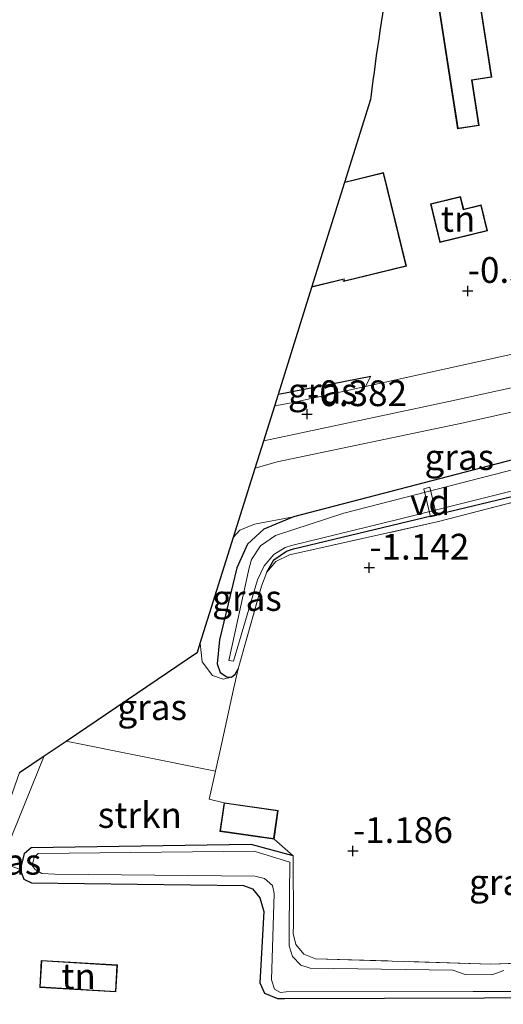
# Model space of a CAD drawing. Units: metres. Extents: x 51960 to 60004, y 381250 to 387503.
# Drawn here: x 52613 to 52660, y 382578 to 382673 of the extents above; entities that cross this region are included whole.
import ezdxf
from ezdxf.enums import TextEntityAlignment as Align

# ---------------------------------------------------------------- set-up
doc = ezdxf.new("R2010")
doc.units = ezdxf.units.M
doc.linetypes.add('IE-TERREINAFSCHEIDING', pattern=[10, 8, -2])
doc.layers.get('0').update_dxf_attribs({"lineweight": 25})
for name, color, linetype, lineweight in [('B-ME-AL-OVERIG-GV-B7', 7, 'BV-GELEIDERAIL', 18), ('B-ME-GR-STRUIKEN-GV-B6', 93, 'Continuous', 18), ('B-ME-GW-HOOGTEPUNT-S-B1', 10, 'Continuous', 25), ('B-ME-GW-INSTEEKWATERGANG-L-B1', 10, 'Continuous', 25), ('B-ME-GW-KRUINLIJN-L-B1', 93, 'Continuous', 18), ('B-ME-IE-GRASLAND-GV-B6', 93, 'Continuous', 18), ('B-ME-IE-GRONDWERKLIJN-GROND_INGERICHT-GV-B6', 253, 'Continuous', 18), ('B-ME-IE-TERREINAFSCHEIDING-DOORGANG-L-B1', 8, 'IE-TERREINAFSCHEIDING-KUNSTMATIG-OPEN', 18), ('B-ME-IE-TERREINAFSCHEIDING-HAAG-L-B1', 10, 'Continuous', 25), ('B-ME-IE-TERREINAFSCHEIDING-RASTERHEKWERK-L-B1', 8, 'IE-TERREINAFSCHEIDING', 18), ('B-ME-KG-KADASTRAAL-DAKRAND-L-B1', 13, 'Continuous', 18), ('B-ME-KG-KADASTRAAL-OPNAMEDTMGRENS-L-B1', 10, 'Continuous', 25), ('B-ME-OG-BEBOUWING-GV-B6', 173, 'Continuous', 18), ('B-ME-OG-WATER-GV-B6', 153, 'Continuous', 18), ('B-ME-VH-VERH_SOORT-BITUMEN-GV-B6', 8, 'IE-TERREINAFSCHEIDING-NATUURLIJK-HOUTWAL', 18), ('B-ME-VH-VERH_SOORT-KLINKERS-GV-B6', 8, 'IE-TERREINAFSCHEIDING-NATUURLIJK-HOUTWAL', 18)]:
    doc.layers.add(name, color=color, linetype=linetype, lineweight=lineweight)
doc.styles.add('NLCS-ISO', font='NLCS-ISO.TTF')
doc.linetypes.add('BV-GELEIDERAIL', pattern='A,10,-3,[108,NLCS.SHX,S=1,R=0,X=0,Y=0],-3', length=16)
doc.linetypes.add('IE-TERREINAFSCHEIDING-KUNSTMATIG-OPEN', pattern='A,7,-1.5,[67,NLCS.SHX,S=0.75,R=0,X=0,Y=0],-1.5', length=10)
doc.linetypes.add('IE-TERREINAFSCHEIDING-NATUURLIJK-HOUTWAL', pattern='A,7,-1.5,[67,NLCS.SHX,S=0.75,R=45,X=0,Y=0],-1.5,7,-1.5,[70,NLCS.SHX,S=0.75,R=0,X=0,Y=0],-1.5', length=20)

# ---------------------------------------------------------------- blocks, each defined once
blk = doc.blocks.new('hoogtepunt')
for p, q in [((-0.5, 0), (0.5, 0)), ((0, 0.5), (0, -0.5))]:
    blk.add_line(p, q)

msp = doc.modelspace()

# ---------------------------------------------------------------- linework, layer by layer
at = {"layer": 'B-ME-AL-OVERIG-GV-B7'}
msp.add_polyline3d([(52653.216, 382625.104, -1.178), (52652.619, 382624.962, -1.178), (52651.968, 382627.696, -1.178), (52652.565, 382627.838, -1.178), (52653.216, 382625.104, -1.178)], dxfattribs=at)
at = {"layer": 'B-ME-GR-STRUIKEN-GV-B6'}
msp.add_polyline3d([(52637.43, 382593.66, -1.05), (52639.271, 382592.05, -1.1), (52635.223, 382593.145, -1.097), (52613.862, 382592.804, -0.804), (52613.178, 382592.242, -0.804), (52612.765, 382590.697, -0.804), (52610.939, 382591.428, -0.138), (52615.1017, 382601.7458, -0.1414), (52617.2398, 382603.1927, -0.2049), (52631.752, 382600.25, -0.84), (52631.145, 382597.56, -0.85), (52632.575, 382597.2, -1.05), (52632.174, 382594.415, -1.05), (52637.43, 382593.66, -1.05)], dxfattribs=at)
at = {"layer": 'B-ME-GW-INSTEEKWATERGANG-L-B1'}
for points in [[(52703.744, 382640.433, -0.841), (52703.021, 382640.699, -0.829), (52702.469, 382640.619, -0.825), (52667.784, 382632.398, -0.951), (52639.33, 382624.975, -0.841)], [(52636.73, 382619.6, -1.06), (52637.414, 382620.799, -1.068), (52638.649, 382621.648, -1.068), (52639.31, 382621.863, -1.068), (52663.073, 382627.548, -1.085), (52698.987, 382636.677, -1.072), (52700.736, 382637.086, -1.036), (52701.915, 382636.994, -1.036), (52702.732, 382636.28, -1.04), (52702.993, 382635.027, -1.04), (52704.08, 382626.156, -1.032), (52705.246, 382615.629, -0.991), (52705.824, 382605.823, -0.995), (52705.721, 382597.985, -0.963), (52705.589, 382587.249, -0.951), (52705.198, 382583.73, -0.951), (52704.839, 382582.741, -0.955), (52704.384, 382582.399, -0.955), (52703.885, 382582.233, -0.955), (52701.181, 382582.2, -1)], [(52639.33, 382624.975, -0.841), (52636.433, 382623.785, -0.841), (52634.84, 382622.321, -0.841), (52633.824, 382620.019, -0.841), (52632.13, 382613.01, -0.845), (52631.91, 382610.705, -0.845), (52632.202, 382609.849, -0.841), (52632.829, 382609.413, -0.841), (52633.299, 382609.404, -0.841)], [(52633.299, 382609.404, -0.841), (52633.666, 382609.695, -0.946), (52633.954, 382610.22, -1.1)], [(52639.271, 382592.05, -1.1), (52635.223, 382593.145, -1.097), (52613.862, 382592.804, -0.804), (52613.178, 382592.242, -0.804), (52612.765, 382590.697, -0.804)], [(52612.765, 382590.697, -0.804), (52613.125, 382589.78, -0.804), (52613.865, 382589.424, -0.804), (52634.468, 382589.165, -0.902), (52635.324, 382588.839, -0.902), (52636.036, 382587.96, -0.902), (52636.422, 382586.618, -0.902), (52636.055, 382579.716, -0.898), (52636.496, 382578.687, -0.873), (52637.775, 382578.18, -0.841), (52638.444, 382578.187, -0.837), (52657.85, 382578.244, -0.849), (52703.745, 382578.535, -0.995), (52703.965, 382577.77, -0.99)]]:
    msp.add_polyline3d(points, dxfattribs=at)
at = {"layer": 'B-ME-GW-KRUINLIJN-L-B1'}
for points in [[(52639.33, 382624.975, -0.841), (52635.536, 382624.271, -0.556), (52634.097, 382623.664, -0.394), (52633.499, 382623.0109, -0.3582)], [(52630.2702, 382612.7131, -0.5588), (52630.449, 382610.876, -0.67), (52631.443, 382609.574, -0.743), (52632.483, 382609.2, -0.792), (52633.299, 382609.404, -0.841)]]:
    msp.add_polyline3d(points, dxfattribs=at)
at = {"layer": 'B-ME-IE-GRASLAND-GV-B6'}
for points in [[(52706.207, 382650.91, -0.54), (52710.721, 382641.531, -0.136), (52710.893, 382640.561, -0.056), (52707.224, 382639.419, -0.183), (52708.78, 382633.75, -0.04), (52706.617, 382637.873, -0.247), (52704.693, 382640.14, -0.812), (52703.744, 382640.433, -0.841), (52703.021, 382640.699, -0.829), (52702.469, 382640.619, -0.825), (52667.784, 382632.398, -0.951), (52639.33, 382624.975, -0.841), (52635.536, 382624.271, -0.556), (52634.097, 382623.664, -0.394), (52633.499, 382623.0109, -0.3582), (52635.5982, 382629.7062, -0.3974), (52637.733, 382630.299, -0.418), (52655.828, 382634.102, -0.573), (52675.821, 382638.586, -0.715), (52701.935, 382644.437, -0.796), (52701.509, 382646.396, -0.723), (52700.646, 382649.706, -0.585), (52703.536, 382650.37, -0.5), (52706.207, 382650.91, -0.54)], [(52639.137, 382636.044, -0.3), (52637.4965, 382635.7606, -0.2644), (52637.8489, 382636.8844, -0.4447), (52646.811, 382638.643, -0.377), (52646.322, 382637.627, -0.374), (52639.137, 382636.044, -0.3)], [(52663.073, 382627.548, -1.085), (52639.31, 382621.863, -1.068), (52638.649, 382621.648, -1.068), (52637.414, 382620.799, -1.068), (52636.73, 382619.6, -1.06), (52636.216, 382618.24, -1.06), (52633.954, 382610.22, -1.1), (52633.666, 382609.695, -0.946), (52633.299, 382609.404, -0.841), (52632.829, 382609.413, -0.841), (52632.202, 382609.849, -0.841), (52631.91, 382610.705, -0.845), (52632.13, 382613.01, -0.845), (52633.824, 382620.019, -0.841), (52634.84, 382622.321, -0.841), (52636.433, 382623.785, -0.841), (52639.33, 382624.975, -0.841), (52667.784, 382632.398, -0.951)], [(52682.542, 382632.06, -1.11), (52653.404, 382624.52, -1.1), (52638.931, 382621.27, -1.09), (52637.612, 382620.62, -1.08), (52636.73, 382619.6, -1.06), (52637.414, 382620.799, -1.068), (52638.649, 382621.648, -1.068), (52639.31, 382621.863, -1.068), (52663.073, 382627.548, -1.085)], [(52662.21, 382629.961, -1.385), (52644.191, 382625.326, -1.385), (52637.564, 382623.171, -1.385), (52636.12, 382622.139, -1.385), (52635.226, 382620.814, -1.385), (52635.012, 382620.031, -1.385), (52633.038, 382611.031, -1.385), (52633.494, 382610.952, -1.385), (52635.835, 382618.843, -1.385), (52636.478, 382620.198, -1.385), (52637.416, 382621.319, -1.385), (52638.52, 382621.99, -1.385), (52639.127, 382622.176, -1.385), (52649.575, 382624.738, -1.385), (52675.826, 382631.321, -1.385)], [(52633.299, 382609.404, -0.841), (52632.483, 382609.2, -0.792), (52631.443, 382609.574, -0.743), (52630.449, 382610.876, -0.67), (52630.2702, 382612.7131, -0.5588), (52633.4989, 382623.0109, -0.3582), (52634.097, 382623.664, -0.394), (52635.536, 382624.271, -0.556), (52639.33, 382624.975, -0.841), (52636.433, 382623.785, -0.841), (52634.84, 382622.321, -0.841), (52633.824, 382620.019, -0.841), (52632.13, 382613.01, -0.845), (52631.91, 382610.705, -0.845), (52632.202, 382609.849, -0.841), (52632.829, 382609.413, -0.841), (52633.299, 382609.404, -0.841)], [(52631.443, 382609.574, -0.743), (52632.483, 382609.2, -0.792), (52633.299, 382609.404, -0.841), (52633.666, 382609.695, -0.946), (52633.954, 382610.22, -1.1), (52633.497, 382608.22, -0.83), (52632.375, 382603.01, -0.83), (52631.752, 382600.25, -0.84), (52617.2398, 382603.1927, -0.2049), (52629.9905, 382611.8209, -0.602), (52630.2702, 382612.7131, -0.5588), (52630.449, 382610.876, -0.67), (52631.443, 382609.574, -0.743)], [(52610.939, 382591.428, -0.138), (52608.533, 382581.176, -0.028), (52607.797, 382582.352, 0.046), (52607.907, 382583.068, 0.048), (52609.486, 382589.951, -0.138), (52611.032, 382595.31, -0.162), (52612.7014, 382600.1215, -0.1366), (52615.1017, 382601.7458, -0.1414), (52610.939, 382591.428, -0.138)], [(52703.745, 382578.535, -0.995), (52657.85, 382578.244, -0.849), (52638.444, 382578.187, -0.837), (52637.775, 382578.18, -0.841), (52636.496, 382578.687, -0.873), (52636.055, 382579.716, -0.898), (52636.422, 382586.618, -0.902), (52636.036, 382587.96, -0.902), (52635.324, 382588.839, -0.902), (52634.468, 382589.165, -0.902), (52613.865, 382589.424, -0.804), (52613.125, 382589.78, -0.804), (52612.765, 382590.697, -0.804), (52613.178, 382592.242, -0.804), (52613.862, 382592.804, -0.804), (52635.223, 382593.145, -1.097), (52639.271, 382592.05, -1.1), (52639.305, 382585.38, -1.08), (52639.279, 382584.49, -1.08), (52639.548, 382583.42, -1.08), (52640.324, 382582.5, -1.08), (52641.457, 382582.04, -1.09), (52658.481, 382581.53, -1.12), (52675.306, 382582.09, -1.28)], [(52659.74, 382580.903, -1.385), (52658.581, 382580.496, -1.385), (52655.991, 382580.515, -1.385), (52654.803, 382580.927, -1.385), (52640.939, 382581.143, -1.385), (52640.032, 382581.429, -1.385), (52639.219, 382582.268, -1.385), (52638.909, 382583.29, -1.385), (52638.885, 382585.131, -1.385), (52638.961, 382591.434, -1.385), (52635.493, 382592.489, -1.385), (52614.523, 382592.275, -1.385), (52614.144, 382591.885, -1.385), (52613.932, 382591.088, -1.385), (52614.236, 382590.708, -1.385), (52614.867, 382590.318, -1.385), (52616.156, 382590.273, -1.385), (52635.554, 382590.073, -1.385), (52636.499, 382589.836, -1.385), (52637.292, 382589.149, -1.385), (52637.442, 382588.378, -1.385), (52637.167, 382579.983, -1.385), (52637.486, 382579.075, -1.385), (52638.05, 382578.756, -1.385), (52638.605, 382578.828, -1.385), (52656.77, 382578.867, -1.385), (52681.146, 382578.859, -1.385)]]:
    msp.add_polyline3d(points, dxfattribs=at)
at = {"layer": 'B-ME-IE-GRONDWERKLIJN-GROND_INGERICHT-GV-B6'}
for points in [[(52652.646, 382679.42, -0.9), (52655.255, 382662.669, -0.9), (52657.334, 382662.993, -0.9), (52656.652, 382667.378, -0.9), (52658.567, 382667.676, -0.9), (52656.634, 382680.09, -0.9)], [(52666.741, 382642.127, -0.585), (52646.322, 382637.627, -0.374), (52646.811, 382638.643, -0.377), (52637.8489, 382636.8844, -0.4447), (52641.1105, 382647.2872, -0.4), (52644.124, 382648.025, -0.4), (52644.172, 382647.827, -0.4), (52650.296, 382649.326, -0.4), (52648.071, 382658.418, -0.4), (52644.3119, 382657.4976, -0.4), (52646.8364, 382665.5494, -0.4718), (52646.8591, 382665.7359, -0.476), (52646.9593, 382666.5429, -0.4945), (52647.0627, 382667.3475, -0.5131), (52647.1682, 382668.1522, -0.5318), (52647.2783, 382668.9657, -0.5508), (52647.3915, 382669.7791, -0.57), (52647.5067, 382670.5824, -0.589), (52647.6223, 382671.3741, -0.6079), (52647.743, 382672.1851, -0.6274), (52647.8681, 382672.9975, -0.647), (52647.9938, 382673.7985, -0.6521)], [(52658.163, 382652.753, -0.4), (52657.547, 382655.28, -0.4), (52655.843, 382654.864, -0.4), (52655.542, 382656.099, -0.4), (52652.616, 382655.386, -0.4), (52653.532, 382651.625, -0.4), (52658.163, 382652.753, -0.4)], [(52675.306, 382582.09, -1.28), (52658.481, 382581.53, -1.12), (52641.457, 382582.04, -1.09), (52640.324, 382582.5, -1.08), (52639.548, 382583.42, -1.08), (52639.279, 382584.49, -1.08), (52639.305, 382585.38, -1.08), (52639.271, 382592.05, -1.1), (52637.43, 382593.66, -1.05), (52637.831, 382596.451, -1.05), (52632.575, 382597.2, -1.05), (52631.145, 382597.56, -0.85), (52631.752, 382600.25, -0.84), (52632.375, 382603.01, -0.83), (52633.497, 382608.22, -0.83), (52633.954, 382610.22, -1.1), (52636.216, 382618.24, -1.06), (52636.73, 382619.6, -1.06), (52637.612, 382620.62, -1.08), (52638.931, 382621.27, -1.09), (52653.404, 382624.52, -1.1), (52682.542, 382632.06, -1.11)], [(52609.67, 382576.53, -0.41), (52610.325, 382580.868, -0.377), (52608.533, 382581.176, -0.028), (52610.939, 382591.428, -0.138), (52612.765, 382590.697, -0.804)], [(52612.765, 382590.697, -0.804), (52613.125, 382589.78, -0.804), (52613.865, 382589.424, -0.804), (52634.468, 382589.165, -0.902), (52635.324, 382588.839, -0.902), (52636.036, 382587.96, -0.902), (52636.422, 382586.618, -0.902), (52636.055, 382579.716, -0.898), (52636.496, 382578.687, -0.873), (52637.775, 382578.18, -0.841), (52638.444, 382578.187, -0.837), (52657.85, 382578.244, -0.849), (52703.745, 382578.535, -0.995), (52703.965, 382577.77, -0.99), (52701.816, 382560.12, -0.86)], [(52614.674, 382579.256, -0.5), (52622.071, 382578.822, -0.5), (52622.225, 382581.443, -0.5), (52614.828, 382581.877, -0.5), (52614.674, 382579.256, -0.5)]]:
    msp.add_polyline3d(points, dxfattribs=at)
at = {"layer": 'B-ME-IE-TERREINAFSCHEIDING-DOORGANG-L-B1'}
msp.add_line((52633.497, 382608.22, -0.83), (52632.375, 382603.01, -0.83), dxfattribs=at)
at = {"layer": 'B-ME-IE-TERREINAFSCHEIDING-HAAG-L-B1'}
msp.add_line((52637.8489, 382636.8844, -0.4447), (52646.811, 382638.643, -0.377), dxfattribs=at)
at = {"layer": 'B-ME-IE-TERREINAFSCHEIDING-RASTERHEKWERK-L-B1'}
for p, q in [((52633.497, 382608.22, -0.83), (52633.954, 382610.22, -1.1)), ((52639.271, 382592.05, -1.1), (52637.43, 382593.66, -1.05))]:
    msp.add_line(p, q, dxfattribs=at)
for points in [[(52636.73, 382619.6, -1.06), (52637.612, 382620.62, -1.08), (52638.931, 382621.27, -1.09), (52653.404, 382624.52, -1.1), (52682.542, 382632.06, -1.11), (52686.289, 382612.98, -1.03), (52692.079, 382582.08, -1.12)], [(52633.954, 382610.22, -1.1), (52636.216, 382618.24, -1.06), (52636.73, 382619.6, -1.06)], [(52632.375, 382603.01, -0.83), (52631.752, 382600.25, -0.84), (52631.145, 382597.56, -0.85), (52632.575, 382597.2, -1.05)], [(52692.079, 382582.08, -1.12), (52675.306, 382582.09, -1.28), (52658.481, 382581.53, -1.12), (52641.457, 382582.04, -1.09), (52640.324, 382582.5, -1.08), (52639.548, 382583.42, -1.08), (52639.279, 382584.49, -1.08), (52639.305, 382585.38, -1.08), (52639.271, 382592.05, -1.1)]]:
    msp.add_polyline3d(points, dxfattribs=at)
at = {"layer": 'B-ME-KG-KADASTRAAL-DAKRAND-L-B1'}
for points in [[(52656.432, 382679.956, 0.821), (52656.594, 382680.026, 1.577), (52658.51, 382667.718, 1.642), (52656.595, 382667.42, 1.564), (52657.277, 382663.035, 1.463), (52655.297, 382662.726, 1.467), (52652.703, 382679.378, 2.011), (52653.118, 382679.443, 1.938), (52653.048, 382680.095, 1.04), (52652.843, 382681.469, 1.048), (52656.117, 382681.9, 0.776), (52656.432, 382679.956, 0.821)], [(52644.2946, 382657.4425, 2.9365), (52648.034, 382658.358, 2.162), (52650.237, 382649.363, 2.198), (52644.272, 382647.902, 3.442), (52644.226, 382648.103, 2.682), (52641.1279, 382647.3425, 2.697)], [(52655.806, 382654.804, 1.999), (52657.51, 382655.22, 1.999), (52658.103, 382652.79, 1.963), (52653.569, 382651.685, 1.963), (52652.676, 382655.349, 1.967), (52655.505, 382656.039, 1.991), (52655.806, 382654.804, 1.999)], [(52637.388, 382593.722, 0.768), (52632.231, 382594.464, 0.857), (52632.617, 382597.15, 1.304), (52637.774, 382596.407, 1.288), (52637.388, 382593.722, 0.768)], [(52622.024, 382578.875, 1.56), (52614.727, 382579.303, 1.739), (52614.875, 382581.824, 1.499), (52622.172, 382581.396, 1.385), (52622.024, 382578.875, 1.56)]]:
    msp.add_polyline3d(points, dxfattribs=at)
at = {"layer": 'B-ME-KG-KADASTRAAL-OPNAMEDTMGRENS-L-B1'}
for p, q in [((52641.1105, 382647.2872, -0.4), (52644.3119, 382657.4976, -0.4)), ((52637.8489, 382636.8844, -0.4447), (52641.1105, 382647.2872, -0.4)), ((52637.4965, 382635.7606, -0.2644), (52637.8489, 382636.8844, -0.4447)), ((52636.4285, 382632.3543, -0.3424), (52637.4965, 382635.7606, -0.2644)), ((52635.5982, 382629.7062, -0.3974), (52636.4285, 382632.3543, -0.3424)), ((52615.1017, 382601.7458, -0.1414), (52617.2398, 382603.1927, -0.2049)), ((52612.7014, 382600.1215, -0.1366), (52615.1017, 382601.7458, -0.1414))]:
    msp.add_line(p, q, dxfattribs=at)
for points in [[(52644.3119, 382657.4976, -0.4), (52646.8364, 382665.5494, -0.4718), (52646.8591, 382665.7359, -0.476), (52646.9593, 382666.5429, -0.4945), (52647.0627, 382667.3475, -0.5131), (52647.1682, 382668.1522, -0.5318), (52647.2783, 382668.9657, -0.5508), (52647.3915, 382669.7791, -0.57), (52647.5067, 382670.5824, -0.589), (52647.6223, 382671.3741, -0.6079), (52647.743, 382672.1851, -0.6274), (52647.8681, 382672.9975, -0.647), (52647.9938, 382673.7985, -0.6521), (52648.1229, 382674.6014, -0.6562), (52648.254, 382675.401, -0.6605), (52648.3896, 382676.2101, -0.665), (52648.5275, 382677.0117, -0.6696), (52648.6669, 382677.8095, -0.6742), (52648.8113, 382678.6178, -0.6704), (52648.8884, 382679.0389, -0.6618)], [(52617.2398, 382603.1927, -0.2049), (52629.9905, 382611.8209, -0.602), (52630.2702, 382612.7131, -0.5588), (52633.499, 382623.0109, -0.3582), (52635.5982, 382629.7062, -0.3974)]]:
    msp.add_polyline3d(points, dxfattribs=at)
at = {"layer": 'B-ME-OG-BEBOUWING-GV-B6'}
for points in [[(52656.634, 382680.09, -0.9), (52658.567, 382667.676, -0.9), (52656.652, 382667.378, -0.9), (52657.334, 382662.993, -0.9), (52655.255, 382662.669, -0.9), (52652.646, 382679.42, -0.9), (52653.066, 382679.485, -0.9), (52652.998, 382680.09, -0.9), (52652.786, 382681.512, -0.9), (52656.158, 382681.956, -0.9), (52656.472, 382680.022, -0.9), (52656.634, 382680.09, -0.9)], [(52650.296, 382649.326, -0.4), (52644.172, 382647.827, -0.4), (52644.124, 382648.025, -0.4), (52641.1105, 382647.2872, -0.4), (52644.3119, 382657.4976, -0.4), (52648.071, 382658.418, -0.4), (52650.296, 382649.326, -0.4)], [(52658.163, 382652.753, -0.4), (52653.532, 382651.625, -0.4), (52652.616, 382655.386, -0.4), (52655.542, 382656.099, -0.4), (52655.843, 382654.864, -0.4), (52657.547, 382655.28, -0.4), (52658.163, 382652.753, -0.4)], [(52637.43, 382593.66, -1.05), (52632.174, 382594.415, -1.05), (52632.575, 382597.2, -1.05), (52637.831, 382596.451, -1.05), (52637.43, 382593.66, -1.05)], [(52614.674, 382579.256, -0.5), (52614.828, 382581.877, -0.5), (52622.225, 382581.443, -0.5), (52622.071, 382578.822, -0.5), (52614.674, 382579.256, -0.5)]]:
    msp.add_polyline3d(points, dxfattribs=at)
at = {"layer": 'B-ME-OG-WATER-GV-B6'}
for points in [[(52675.826, 382631.321, -1.385), (52649.575, 382624.738, -1.385), (52639.127, 382622.176, -1.385), (52638.52, 382621.99, -1.385), (52637.416, 382621.319, -1.385), (52636.478, 382620.198, -1.385), (52635.835, 382618.843, -1.385), (52633.494, 382610.952, -1.385), (52633.038, 382611.031, -1.385), (52635.012, 382620.031, -1.385), (52635.226, 382620.814, -1.385), (52636.12, 382622.139, -1.385), (52637.564, 382623.171, -1.385), (52644.191, 382625.326, -1.385), (52662.21, 382629.961, -1.385)], [(52681.146, 382578.859, -1.385), (52656.77, 382578.867, -1.385), (52638.605, 382578.828, -1.385), (52638.05, 382578.756, -1.385), (52637.486, 382579.075, -1.385), (52637.167, 382579.983, -1.385), (52637.442, 382588.378, -1.385), (52637.292, 382589.149, -1.385), (52636.499, 382589.836, -1.385), (52635.554, 382590.073, -1.385), (52616.156, 382590.273, -1.385), (52614.867, 382590.318, -1.385), (52614.236, 382590.708, -1.385), (52613.932, 382591.088, -1.385), (52614.144, 382591.885, -1.385), (52614.523, 382592.275, -1.385), (52635.493, 382592.489, -1.385), (52638.961, 382591.434, -1.385), (52638.885, 382585.131, -1.385), (52638.909, 382583.29, -1.385), (52639.219, 382582.268, -1.385), (52640.032, 382581.429, -1.385), (52640.939, 382581.143, -1.385), (52654.803, 382580.927, -1.385), (52655.991, 382580.515, -1.385), (52658.581, 382580.496, -1.385), (52659.74, 382580.903, -1.385)]]:
    msp.add_polyline3d(points, dxfattribs=at)
at = {"layer": 'B-ME-VH-VERH_SOORT-BITUMEN-GV-B6'}
msp.add_polyline3d([(52654.405, 382636.163, -0.475), (52636.4285, 382632.3543, -0.3424), (52637.4965, 382635.7606, -0.2644), (52639.137, 382636.044, -0.3), (52646.322, 382637.627, -0.374), (52666.741, 382642.127, -0.585), (52700.646, 382649.706, -0.585), (52701.509, 382646.396, -0.723), (52677.448, 382641.227, -0.658), (52654.405, 382636.163, -0.475)], dxfattribs=at)
at = {"layer": 'B-ME-VH-VERH_SOORT-KLINKERS-GV-B6'}
msp.add_polyline3d([(52637.733, 382630.299, -0.418), (52635.5982, 382629.7062, -0.3974), (52636.4285, 382632.3543, -0.3424), (52654.405, 382636.163, -0.475), (52677.448, 382641.227, -0.658), (52701.509, 382646.396, -0.723), (52701.935, 382644.437, -0.796), (52675.821, 382638.586, -0.715), (52655.828, 382634.102, -0.573), (52637.733, 382630.299, -0.418)], dxfattribs=at)

# ---------------------------------------------------------------- block references
at = {"layer": 'B-ME-GW-HOOGTEPUNT-S-B1', "rotation": 90}
for p in [(52656.24, 382646.919, -0.377), (52656.24, 382646.919, -0.377), (52640.642, 382634.946, -0.382), (52640.642, 382634.946, -0.382), (52646.681, 382620.039, -1.142), (52646.681, 382620.039, -1.142), (52645.087, 382592.514, -1.186), (52645.087, 382592.514, -1.186)]:
    msp.add_blockref('hoogtepunt', p, dxfattribs=at)

# ---------------------------------------------------------------- texts
at = {"layer": 'B-ME-AL-OVERIG-GV-B7', "ltscale": 0.2, "style": 'NLCS-ISO'}
msp.add_text('vd', height=2.5, dxfattribs=at).set_placement((52652.592, 382626.4), align=Align.MIDDLE_CENTER)
at = {"layer": 'B-ME-GR-STRUIKEN-GV-B6', "ltscale": 0.2, "style": 'NLCS-ISO'}
msp.add_text('strkn', height=2.5, dxfattribs=at).set_placement((52624.4017, 382596.0055), align=Align.MIDDLE_CENTER)
at = {"layer": 'B-ME-GW-HOOGTEPUNT-S-B1', "ltscale": 0.2, "style": 'NLCS-ISO'}
for s, p in [('-0.377', (52656.24, 382646.919, -0.377)), ('-0.377', (52656.24, 382646.919, -0.377)), ('-0.382', (52640.642, 382634.946, -0.382)), ('-0.382', (52640.642, 382634.946, -0.382)), ('-1.142', (52646.681, 382620.039, -1.142)), ('-1.142', (52646.681, 382620.039, -1.142)), ('-1.186', (52645.087, 382592.514, -1.186)), ('-1.186', (52645.087, 382592.514, -1.186))]:
    msp.add_text(s, height=2.5, dxfattribs=at).set_placement(p, align=Align.BOTTOM_LEFT)
at = {"layer": 'B-ME-IE-GRASLAND-GV-B6', "ltscale": 0.2, "style": 'NLCS-ISO'}
for p in [(52642.1537, 382637.2018), (52655.416, 382630.7745), (52634.8001, 382617.0875), (52625.5969, 382606.4816), (52611.4493, 382591.4609), (52659.743, 382589.479)]:
    msp.add_text('gras', height=2.5, dxfattribs=at).set_placement(p, align=Align.MIDDLE_CENTER)
at = {"layer": 'B-ME-IE-GRONDWERKLIJN-GROND_INGERICHT-GV-B6', "ltscale": 0.2, "style": 'NLCS-ISO'}
for p in [(52655.2946, 382653.9136), (52618.4495, 382580.3495)]:
    msp.add_text('tn', height=2.5, dxfattribs=at).set_placement(p, align=Align.MIDDLE_CENTER)

doc.saveas('drawing.dxf')
